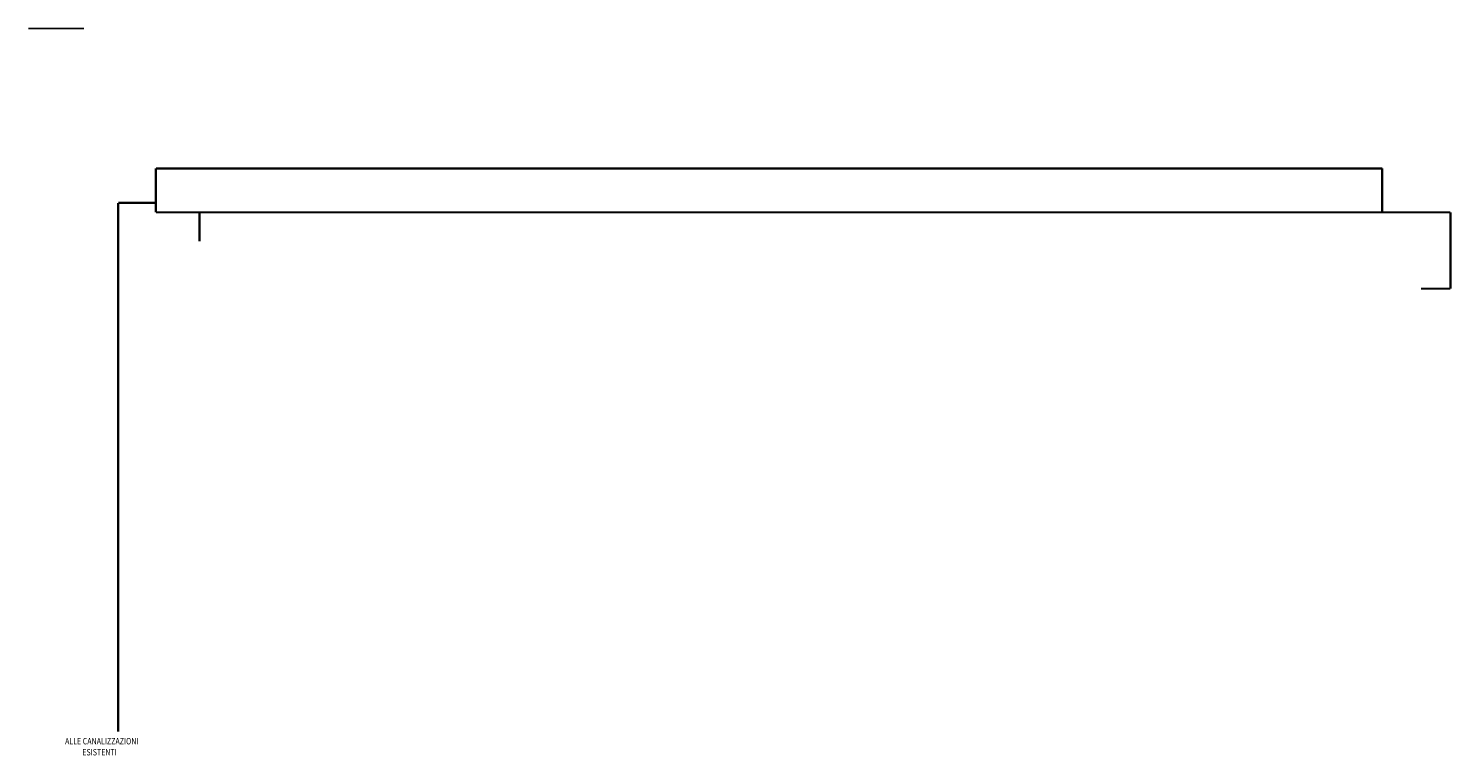
# Model space of a CAD drawing. Units: millimetres. Extents: x -7449 to -7264, y -13379 to -13282.
# Drawn here: x -7330 to -7264, y -13370 to -13336 of the extents above; entities that cross this region are included whole.
import ezdxf

# ---------------------------------------------------------------- set-up
doc = ezdxf.new("R2010")
doc.units = ezdxf.units.MM
doc.header["$LTSCALE"] = 2
doc.linetypes.add('LINEA-PUNTO', pattern=[1, 0.5, -0.25, 0, -0.25])
doc.layers.add('TESTI', color=6, linetype='Continuous')
doc.styles.add('ROMANS', font='ROMANS.shx', dxfattribs={"width": 0.8, "oblique": 15})

msp = doc.modelspace()

# ---------------------------------------------------------------- linework, layer by layer
at = {"color": 5}
msp.add_line((-7327.781, -13336.195), (-7330.338, -13336.195), dxfattribs=at)
at = {"color": 5, "linetype": 'LINEA-PUNTO', "const_width": 0.1}
for points in [[(-7324.437, -13342.685), (-7267.63, -13342.685)], [(-7324.437, -13342.685), (-7324.437, -13344.724)], [(-7267.63, -13342.685), (-7267.63, -13344.724)], [(-7326.183, -13344.282), (-7326.183, -13368.791)], [(-7324.437, -13344.282), (-7326.183, -13344.282)], [(-7324.437, -13344.724), (-7264.47, -13344.724)], [(-7322.416, -13344.724), (-7322.416, -13346.071)], [(-7264.47, -13344.724), (-7264.47, -13348.259)], [(-7264.47, -13348.259), (-7265.838, -13348.259)]]:
    msp.add_lwpolyline(points, dxfattribs=at)

# ---------------------------------------------------------------- texts
at = {"layer": 'TESTI', "linetype": 'Continuous', "style": 'ROMANS', "oblique": 15, "width": 0.8}
for s, p in [('ALLE CANALIZZAZIONI', (-7328.643, -13369.389)), ('ESISTENTI', (-7327.844, -13369.9))]:
    msp.add_text(s, height=0.3, dxfattribs=at).set_placement(p)

doc.saveas('drawing.dxf')
